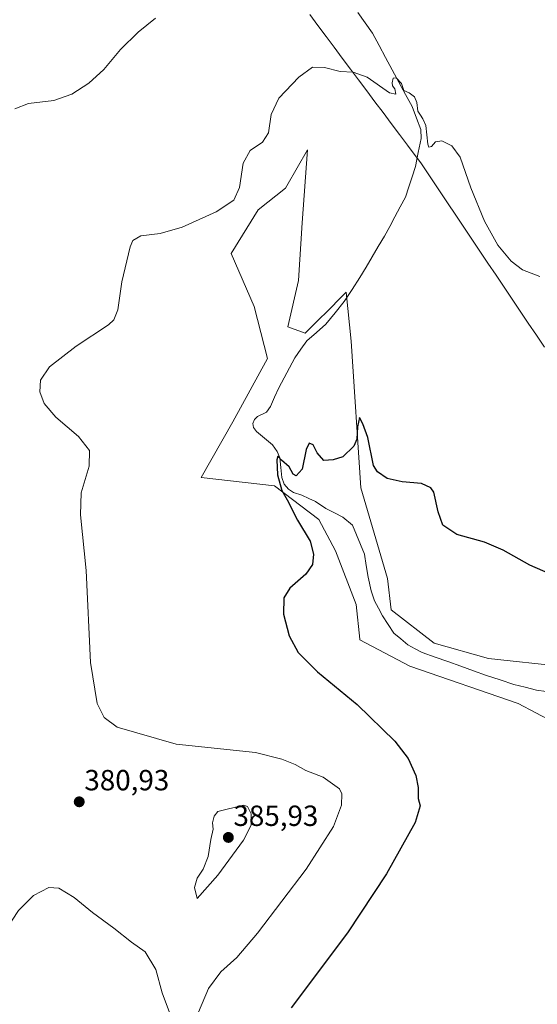
# Model space of a CAD drawing. Units: metres. Extents: x 587272 to 590725, y 4705846 to 4708203.
# Drawn here: x 588275 to 588453, y 4707358 to 4707696 of the extents above; entities that cross this region are included whole.
import ezdxf
from ezdxf.enums import TextEntityAlignment as Align

# ---------------------------------------------------------------- set-up
doc = ezdxf.new("R2010")
doc.units = ezdxf.units.M
doc.header["$MEASUREMENT"] = 0
for name, color, linetype, lineweight in [('Carátula', 7, 'Continuous', 5), ('Corriente natural lineal', 142, 'Continuous', 13), ('Cultivos herbáceos CxS', 92, 'Continuous', 0), ('Curva de nivel maestra', 36, 'Continuous', 30), ('Curva de nivel normal', 36, 'Continuous', 0), ('Matorral CxS', 135, 'Continuous', 0), ('Municipio', 9, 'Continuous', 13), ('Municipio CxS', 142, 'Continuous', 0), ('Punto de cota en terreno', 7, 'Continuous', 0), ('Rótulo de punto de cota en terreno', 19, 'Continuous', 0)]:
    doc.layers.add(name, color=color, linetype=linetype, lineweight=lineweight)
doc.styles.add('Arial', font='txt', dxfattribs={"height": 0.2})

# ---------------------------------------------------------------- blocks, each defined once
blk = doc.blocks.new('*U155')
at = {"layer": 'Cultivos herbáceos CxS', "color": 92, "linetype": 'Continuous', "lineweight": 0}
blk.add_polyline3d([(588461.8181, 4707473.7529, 371.5534), (588436.2731, 4707476.4311, 372.2363), (588417.6333, 4707481.7485, 372.8606), (588402.9093, 4707493.1215, 373.3522), (588401.6079, 4707503.9393, 374.0044), (588392.5217, 4707535.0871, 374.5323), (588389.1809, 4707585.3743, 376.0979), (588387.4567, 4707602.1751, 377.0681), (588379.6485, 4707594.3727, 376.8015), (588379.3365, 4707594.0609, 376.7868), (588373.3963, 4707588.1271, 376.6834), (588367.4009, 4707590.3369, 376.7565), (588371.1211, 4707606.2793, 376.9216), (588372.2895, 4707626.0185, 377.4091), (588374.1295, 4707651.0687, 378.496), (588367.0847, 4707638.7409, 378.3777), (588366.6449, 4707637.9713, 378.3729), (588357.2893, 4707630.4865, 378.9223), (588347.9333, 4707615.5175, 377.8007), (588355.9159, 4707597.2737, 377.224), (588360.4723, 4707579.4697, 376.5149), (588348.5205, 4707557.7489, 376.3068), (588337.6213, 4707538.5955, 376.5021), (588362.8987, 4707535.7047, 375.0583), (588378.0665, 4707524.1451, 374.3896), (588383.7501, 4707513.3847, 374.0597), (588390.8509, 4707494.9593, 373.2498), (588392.1665, 4707483.1377, 373.4514), (588392.1963, 4707482.8697, 373.4561), (588409.3245, 4707473.8635, 373.043), (588446.5365, 4707461.0231, 371.7781), (588464.7069, 4707451.3535, 372.2884)], dxfattribs=at)
blk = doc.blocks.new('*U189')
at = {"layer": 'Curva de nivel normal', "color": 36, "linetype": 'Continuous', "lineweight": 0}
blk.add_polyline3d([(588273.7, 4707665.12, 385), (588278.33, 4707666.96, 385), (588287.03, 4707668.04, 385), (588293.25, 4707670.26, 385), (588299.05, 4707673.95, 385), (588304.23, 4707678.62, 385), (588310.01, 4707685.59, 385), (588316.01, 4707691.54, 385), (588322.01, 4707696.31, 385)], dxfattribs=at)
blk = doc.blocks.new('5PATER')
at = {"layer": 'Carátula', "linetype": 'Continuous', "lineweight": 5}
h = blk.add_hatch(color=250, dxfattribs=at)
edge = h.paths.add_edge_path()
edge.add_ellipse((0, 0.01), major_axis=(-1.33, -1.34), ratio=0.999422, start_angle=0, end_angle=360)

msp = doc.modelspace()

# ---------------------------------------------------------------- linework, layer by layer
at = {"layer": 'Corriente natural lineal', "color": 142, "linetype": 'Continuous', "lineweight": 13}
msp.add_polyline3d([(588391.51, 4707698.25, 381.32), (588393.98, 4707694.71, 380.97), (588396.46, 4707691.16, 380.67), (588398.73, 4707686.96, 380.44), (588401, 4707682.75, 380.25), (588403.27, 4707678.55, 380.17), (588405.54, 4707674.34, 379.91), (588407.81, 4707670.14, 379.86), (588410.08, 4707665.93, 379.77), (588411.57, 4707661.98, 379.48), (588413.06, 4707658.02, 379.51), (588413.16, 4707654.97, 379.49), (588412.21, 4707650.19, 379.06), (588411.26, 4707645.4, 378.68), (588410.12, 4707641.87, 378.69), (588408.98, 4707638.34, 378.74), (588407.84, 4707634.81, 378.51), (588406.03, 4707631.47, 378.26), (588404.22, 4707628.12, 378.14), (588402.4, 4707624.78, 378.04), (588400.59, 4707621.43, 377.91), (588398.48, 4707617.88, 377.88), (588396.38, 4707614.32, 377.74), (588394.27, 4707610.77, 377.69), (588392.16, 4707607.21, 377.51), (588389.47, 4707603.1, 377.27), (588386.78, 4707598.99, 377.08), (588383.63, 4707595.14, 376.9), (588380.47, 4707591.28, 376.92), (588377.22, 4707588.38, 376.74), (588373.96, 4707585.47, 376.57), (588371.9, 4707582.6, 376.5), (588369.83, 4707579.72, 376.56), (588367.99, 4707576.28, 376.42), (588366.15, 4707572.84, 376.16), (588364.31, 4707569.4, 376.18), (588362.88, 4707566.16, 376.02), (588361.44, 4707562.92, 375.82), (588360.08, 4707561, 375.86), (588357.05, 4707559.48, 375.76), (588356, 4707558.56, 375.72), (588355.4, 4707557.16, 375.76), (588355.63, 4707555.8, 375.7), (588356.66, 4707554.4, 375.56), (588359.4, 4707552.11, 375.6), (588362.13, 4707549.81, 375.46), (588363.75, 4707547.51, 375.36), (588364.69, 4707545.37, 375.17), (588365.02, 4707542.01, 374.95), (588365.34, 4707538.64, 374.85), (588366.2, 4707536.3, 374.66), (588367.63, 4707534.56, 374.56), (588369.36, 4707533.48, 374.49), (588372.24, 4707532.5, 374.42), (588374.61, 4707531.43, 374.29), (588376.98, 4707530.36, 374.08), (588380.49, 4707528, 373.85), (588383.39, 4707526.48, 373.89), (588386.29, 4707524.95, 373.82), (588389.58, 4707522.19, 373.74), (588390.96, 4707518.89, 373.48), (588392.33, 4707515.58, 373.53), (588393.71, 4707512.28, 373.49), (588394.35, 4707508.33, 373.28), (588394.99, 4707504.37, 373.17), (588396.05, 4707499.65, 372.83), (588397.22, 4707496.28, 372.78), (588398.56, 4707493.69, 372.66), (588399.89, 4707491.1, 372.67), (588401.86, 4707488.15, 372.46), (588403.82, 4707485.2, 372.61), (588406.22, 4707483.15, 372.31), (588408.62, 4707481.1, 372.57), (588411.09, 4707479.8, 372.43), (588413.55, 4707478.49, 372.11), (588417.96, 4707476.92, 372.18), (588422.37, 4707475.36, 371.86), (588426.77, 4707473.79, 371.3), (588431.18, 4707472.23, 371.53), (588435.59, 4707470.66, 371.6), (588440.32, 4707469.11, 370.96), (588445.04, 4707467.55, 370.85), (588448.91, 4707466.57, 370.91), (588452.77, 4707465.58, 370.96), (588456.15, 4707465.16, 371)], dxfattribs=at)
at = {"layer": 'Cultivos herbáceos CxS', "color": 92, "linetype": 'Continuous', "lineweight": 0}
msp.add_polyline3d([(588461.82, 4707473.75, 371.55), (588436.27, 4707476.43, 372.24), (588417.63, 4707481.75, 372.86), (588402.91, 4707493.12, 373.35), (588401.61, 4707503.94, 374), (588392.52, 4707535.09, 374.53), (588389.18, 4707585.37, 376.1), (588387.46, 4707602.18, 377.07), (588379.65, 4707594.37, 376.8), (588379.34, 4707594.06, 376.79), (588373.4, 4707588.13, 376.68), (588367.4, 4707590.34, 376.76), (588371.12, 4707606.28, 376.92), (588372.29, 4707626.02, 377.41), (588374.13, 4707651.07, 378.5), (588367.08, 4707638.74, 378.38), (588366.64, 4707637.97, 378.37), (588357.29, 4707630.49, 378.92), (588347.93, 4707615.52, 377.8), (588355.92, 4707597.27, 377.22), (588360.47, 4707579.47, 376.51), (588348.52, 4707557.75, 376.31), (588337.62, 4707538.6, 376.5), (588362.9, 4707535.7, 375.06), (588378.07, 4707524.15, 374.39), (588383.75, 4707513.38, 374.06), (588390.85, 4707494.96, 373.25), (588392.17, 4707483.14, 373.45), (588392.2, 4707482.87, 373.46), (588409.32, 4707473.86, 373.04), (588446.54, 4707461.02, 371.78), (588464.71, 4707451.35, 372.29)], dxfattribs=at)
at = {"layer": 'Curva de nivel maestra', "color": 36, "linetype": 'Continuous', "lineweight": 30}
msp.add_polyline3d([(588460.22, 4707504.2, 375), (588450.47, 4707508.44, 375), (588441.38, 4707513.68, 375), (588434.94, 4707516.4, 375), (588425.42, 4707519, 375), (588420.66, 4707522.28, 375), (588419.07, 4707526.77, 375), (588417.51, 4707533.5, 375), (588416.5, 4707535, 375), (588413.33, 4707536.52, 375), (588406.64, 4707537.12, 375), (588401.57, 4707538.23, 375), (588398.18, 4707540.5, 375), (588396.82, 4707542.7, 375), (588394.88, 4707552.31, 375), (588393.13, 4707557, 375), (588392.02, 4707559.14, 375), (588391.34, 4707555.93, 375), (588391.16, 4707551.8, 375), (588390.05, 4707549.31, 375), (588386.3, 4707545.65, 375), (588382.94, 4707544.7, 375), (588379.75, 4707544.39, 375), (588377.46, 4707547.1, 375), (588376.16, 4707549.8, 375), (588374.72, 4707550.34, 375), (588373.67, 4707548.21, 375), (588372.32, 4707541.41, 375), (588370.31, 4707539.13, 375), (588369.24, 4707539.69, 375), (588367.91, 4707542.21, 375), (588365.2, 4707544.56, 375), (588364.04, 4707545.95, 375), (588363.61, 4707544.64, 375), (588363.93, 4707539.56, 375), (588365.36, 4707534.17, 375), (588367.22, 4707530.87, 375), (588370.76, 4707523.97, 375), (588375.13, 4707516.7, 375), (588376.23, 4707512.3, 375), (588375.84, 4707508.74, 375), (588373.62, 4707505.4, 375), (588368.16, 4707500.64, 375), (588366.01, 4707497.31, 375), (588365.92, 4707491.61, 375), (588367.88, 4707484.27, 375), (588371.01, 4707478.45, 375), (588377.65, 4707471.84, 375), (588391.25, 4707460.7, 375), (588404.13, 4707448.11, 375), (588408.76, 4707442.08, 375), (588411.35, 4707436.33, 375), (588412.17, 4707432.16, 375), (588412.17, 4707428.37, 375), (588412.88, 4707425.85, 375), (588411.16, 4707420.1, 375), (588401.27, 4707402.52, 375), (588387.94, 4707382.25, 375), (588368.61, 4707356.54, 375)], dxfattribs=at)
at = {"layer": 'Curva de nivel normal', "color": 36, "linetype": 'Continuous', "lineweight": 0}
for points in [[(588336.78, 4707354.99, 380), (588340.19, 4707363.13, 380), (588344.41, 4707368.89, 380), (588349.86, 4707373.8, 380), (588357.06, 4707382.1, 380), (588373.7, 4707404.12, 380), (588383.16, 4707418.79, 380), (588385.84, 4707426.07, 380), (588385.91, 4707429.93, 380), (588385.16, 4707431.67, 380), (588379.53, 4707435.65, 380), (588373.58, 4707438, 380), (588369.92, 4707440.05, 380), (588365.36, 4707441.93, 380), (588356.37, 4707444.18, 380), (588329.07, 4707447.04, 380), (588308.84, 4707452.83, 380), (588304.34, 4707456.14, 380), (588301.9, 4707460.98, 380), (588299.66, 4707475.07, 380), (588298.22, 4707506.67, 380), (588296.23, 4707525.73, 380), (588296.46, 4707533.27, 380), (588299.16, 4707542.5, 380), (588299.33, 4707547.85, 380), (588295.5, 4707552.62, 380), (588287.74, 4707559.3, 380), (588283.78, 4707563.97, 380), (588282.23, 4707567.97, 380), (588282.52, 4707571.97, 380), (588285.58, 4707576.56, 380), (588294.73, 4707583.65, 380), (588305.84, 4707591.04, 380), (588307.69, 4707592.73, 380), (588309, 4707596.11, 380), (588310.4, 4707605.77, 380), (588313.25, 4707617.77, 380), (588314.25, 4707619.93, 380), (588316.9, 4707621.6, 380), (588323.62, 4707622.4, 380), (588331.17, 4707624.5, 380), (588342.8, 4707629.84, 380), (588348.85, 4707633.84, 380), (588350.79, 4707638.19, 380), (588352.04, 4707646.56, 380), (588354.54, 4707650.81, 380), (588358.74, 4707653.76, 380), (588360.74, 4707656.95, 380), (588361.67, 4707663.28, 380), (588364.34, 4707668.79, 380), (588371.2, 4707676, 380), (588375.94, 4707679.46, 380), (588380.02, 4707679.32, 380), (588385.39, 4707678, 380), (588389.85, 4707677.8, 380), (588394.61, 4707676.1, 380), (588402.34, 4707670.7, 380), (588404.47, 4707670.22, 380), (588404.17, 4707672.02, 380), (588403.33, 4707673.09, 380), (588403.2, 4707674.14, 380), (588403.61, 4707675.67, 380), (588404.6, 4707675.82, 380), (588406.43, 4707673.83, 380), (588407.29, 4707671.44, 380), (588409.1, 4707670.72, 380), (588410.95, 4707669.24, 380), (588411.72, 4707667.33, 380), (588412.06, 4707664.34, 380), (588413, 4707662.94, 380), (588413.79, 4707661.74, 380), (588414.86, 4707659.48, 380), (588415.52, 4707653.03, 380), (588415.85, 4707652.04, 380), (588416.7, 4707652.22, 380), (588418.12, 4707653.88, 380), (588420.33, 4707654.17, 380), (588423.72, 4707652.52, 380), (588426.55, 4707648.61, 380), (588430.29, 4707638.06, 380), (588434.99, 4707626.64, 380), (588439.52, 4707618.37, 380), (588444.15, 4707612.88, 380), (588447.98, 4707609.94, 380), (588453.99, 4707607.62, 380)], [(588336.24, 4707394.08, 385), (588343.44, 4707402.11, 385), (588352.19, 4707414.04, 385), (588354.82, 4707419.19, 385), (588354.8, 4707423.12, 385), (588353.62, 4707425.61, 385), (588352.16, 4707426.14, 385), (588343.37, 4707423.92, 385), (588342.09, 4707422.29, 385), (588341.6, 4707420.06, 385), (588341.83, 4707417.81, 385), (588341.01, 4707414.26, 385), (588340.04, 4707408.47, 385), (588338.32, 4707404.16, 385), (588336.27, 4707400.99, 385), (588335.32, 4707397.82, 385), (588336.24, 4707394.08, 385)], [(588251.17, 4707354.66, 380), (588254.2, 4707358.32, 380), (588257.65, 4707363.66, 380), (588266.06, 4707374.99, 380), (588270.82, 4707383.66, 380), (588274.93, 4707389.92, 380), (588280.14, 4707395.1, 380), (588285.38, 4707397.86, 380), (588288.79, 4707397.6, 380), (588294.04, 4707394.35, 380), (588300.34, 4707389.24, 380), (588307.68, 4707383.8, 380), (588313.74, 4707379.1, 380), (588318.38, 4707375.7, 380), (588322.08, 4707369.72, 380), (588324.26, 4707361.62, 380), (588327.51, 4707353.12, 380)]]:
    msp.add_polyline3d(points, dxfattribs=at)
at = {"layer": 'Matorral CxS', "color": 135, "linetype": 'Continuous', "lineweight": 0}
for points in [[(588464.71, 4707451.35, 372.29), (588446.54, 4707461.02, 371.78), (588409.32, 4707473.86, 373.04), (588392.2, 4707482.87, 373.46), (588392.17, 4707483.14, 373.45), (588390.85, 4707494.96, 373.25), (588383.75, 4707513.38, 374.06), (588378.07, 4707524.15, 374.39), (588362.9, 4707535.7, 375.06), (588337.62, 4707538.6, 376.5), (588348.52, 4707557.75, 376.31), (588360.47, 4707579.47, 376.51), (588355.92, 4707597.27, 377.22), (588347.93, 4707615.52, 377.8), (588357.29, 4707630.49, 378.92), (588366.64, 4707637.97, 378.37), (588367.08, 4707638.74, 378.38), (588374.13, 4707651.07, 378.5), (588372.29, 4707626.02, 377.41), (588371.12, 4707606.28, 376.92), (588367.4, 4707590.34, 376.76), (588373.4, 4707588.13, 376.68), (588379.34, 4707594.06, 376.79), (588379.65, 4707594.37, 376.8), (588387.46, 4707602.18, 377.07), (588389.18, 4707585.37, 376.1), (588392.52, 4707535.09, 374.53), (588401.61, 4707503.94, 374), (588402.91, 4707493.12, 373.35), (588417.63, 4707481.75, 372.86), (588436.27, 4707476.43, 372.24), (588461.82, 4707473.75, 371.55)], [(588461.82, 4707473.75, 371.55), (588436.27, 4707476.43, 372.24), (588417.63, 4707481.75, 372.86), (588402.91, 4707493.12, 373.35), (588401.61, 4707503.94, 374), (588392.52, 4707535.09, 374.53), (588389.18, 4707585.37, 376.1), (588387.46, 4707602.18, 377.07), (588379.65, 4707594.37, 376.8), (588379.34, 4707594.06, 376.79), (588373.4, 4707588.13, 376.68), (588367.4, 4707590.34, 376.76), (588371.12, 4707606.28, 376.92), (588372.29, 4707626.02, 377.41), (588374.13, 4707651.07, 378.5), (588367.08, 4707638.74, 378.38), (588366.64, 4707637.97, 378.37), (588357.29, 4707630.49, 378.92), (588347.93, 4707615.52, 377.8), (588355.92, 4707597.27, 377.22), (588360.47, 4707579.47, 376.51), (588348.52, 4707557.75, 376.31), (588337.62, 4707538.6, 376.5), (588362.9, 4707535.7, 375.06), (588378.07, 4707524.15, 374.39), (588383.75, 4707513.38, 374.06), (588390.85, 4707494.96, 373.25), (588392.17, 4707483.14, 373.45), (588392.2, 4707482.87, 373.46), (588409.32, 4707473.86, 373.04), (588446.54, 4707461.02, 371.78), (588464.71, 4707451.35, 372.29)]]:
    msp.add_polyline3d(points, dxfattribs=at)
at = {"layer": 'Municipio', "color": 9, "linetype": 'Continuous', "lineweight": 13}
msp.add_polyline3d([(588374.93, 4707697.51, 381.55), (588377.73, 4707693.77, 381.08), (588380.53, 4707690.03, 380.74), (588383.33, 4707686.29, 380.44), (588386.13, 4707682.56, 380.22), (588388.93, 4707678.82, 380.01), (588391.73, 4707675.08, 379.83), (588394.53, 4707671.35, 379.72), (588397.33, 4707667.61, 379.61), (588400.13, 4707663.87, 379.48), (588402.93, 4707660.13, 379.33), (588405.73, 4707656.4, 379.23), (588408.53, 4707652.66, 379.1), (588410.79, 4707649.65, 378.91), (588413.05, 4707646.64, 378.98), (588413.99, 4707645.23, 379.06), (588416.76, 4707641.1, 379.24), (588419.53, 4707636.97, 379.17), (588422.3, 4707632.84, 379.23), (588425.06, 4707628.71, 379.35), (588427.83, 4707624.59, 379.45), (588430.6, 4707620.46, 379.5), (588433.37, 4707616.33, 379.5), (588436.14, 4707612.2, 379.44), (588438.91, 4707608.07, 379.35), (588441.68, 4707603.94, 379.3), (588444.44, 4707599.81, 379.18), (588447.21, 4707595.68, 379.06), (588449.98, 4707591.55, 378.94), (588452.75, 4707587.43, 378.85), (588455.52, 4707583.3, 378.75)], dxfattribs=at)
msp.add_polyline3d([(588374.93, 4707697.51, 381.55), (588377.73, 4707693.77, 381.08), (588380.53, 4707690.03, 380.74), (588383.33, 4707686.29, 380.44), (588386.13, 4707682.56, 380.22), (588388.93, 4707678.82, 380.01), (588391.73, 4707675.08, 379.83), (588394.53, 4707671.35, 379.72), (588397.33, 4707667.61, 379.61), (588400.13, 4707663.87, 379.48), (588402.93, 4707660.13, 379.33), (588405.73, 4707656.4, 379.23), (588408.53, 4707652.66, 379.1), (588410.79, 4707649.65, 378.91), (588413.05, 4707646.64, 378.98), (588413.99, 4707645.23, 379.06), (588416.76, 4707641.1, 379.24), (588419.53, 4707636.97, 379.17), (588422.3, 4707632.84, 379.23), (588425.06, 4707628.71, 379.35), (588427.83, 4707624.59, 379.45), (588430.6, 4707620.46, 379.5), (588433.37, 4707616.33, 379.5), (588436.14, 4707612.2, 379.44), (588438.91, 4707608.07, 379.35), (588441.68, 4707603.94, 379.3), (588444.44, 4707599.81, 379.18), (588447.21, 4707595.68, 379.06), (588449.98, 4707591.55, 378.94), (588452.75, 4707587.43, 378.85), (588455.52, 4707583.3, 378.75)], dxfattribs=at)
at = {"layer": 'Municipio CxS', "color": 142, "linetype": 'Continuous', "lineweight": 0}
for points in [[(588455.52, 4707583.3, 378.75), (588452.75, 4707587.43, 378.85), (588449.98, 4707591.55, 378.94), (588447.21, 4707595.68, 379.06), (588444.44, 4707599.81, 379.18), (588441.68, 4707603.94, 379.3), (588438.91, 4707608.07, 379.35), (588436.14, 4707612.2, 379.44), (588433.37, 4707616.33, 379.5), (588430.6, 4707620.46, 379.5), (588427.83, 4707624.59, 379.45), (588425.06, 4707628.71, 379.35), (588422.3, 4707632.84, 379.23), (588419.53, 4707636.97, 379.17), (588416.76, 4707641.1, 379.24), (588413.99, 4707645.23, 379.06), (588413.05, 4707646.64, 378.98), (588410.79, 4707649.65, 378.91), (588408.53, 4707652.66, 379.1), (588405.73, 4707656.4, 379.23), (588402.93, 4707660.13, 379.33), (588400.13, 4707663.87, 379.48), (588397.33, 4707667.61, 379.61), (588394.53, 4707671.35, 379.72), (588391.73, 4707675.08, 379.83), (588388.93, 4707678.82, 380.01), (588386.13, 4707682.56, 380.22), (588383.33, 4707686.29, 380.44), (588380.53, 4707690.03, 380.74), (588377.73, 4707693.77, 381.08), (588374.93, 4707697.51, 381.55)], [(588374.93, 4707697.51, 381.55), (588377.73, 4707693.77, 381.08), (588380.53, 4707690.03, 380.74), (588383.33, 4707686.29, 380.44), (588386.13, 4707682.56, 380.22), (588388.93, 4707678.82, 380.01), (588391.73, 4707675.08, 379.83), (588394.53, 4707671.35, 379.72), (588397.33, 4707667.61, 379.61), (588400.13, 4707663.87, 379.48), (588402.93, 4707660.13, 379.33), (588405.73, 4707656.4, 379.23), (588408.53, 4707652.66, 379.1), (588410.79, 4707649.65, 378.91), (588413.05, 4707646.64, 378.98), (588413.99, 4707645.23, 379.06), (588416.76, 4707641.1, 379.24), (588419.53, 4707636.97, 379.17), (588422.3, 4707632.84, 379.23), (588425.06, 4707628.71, 379.35), (588427.83, 4707624.59, 379.45), (588430.6, 4707620.46, 379.5), (588433.37, 4707616.33, 379.5), (588436.14, 4707612.2, 379.44), (588438.91, 4707608.07, 379.35), (588441.68, 4707603.94, 379.3), (588444.44, 4707599.81, 379.18), (588447.21, 4707595.68, 379.06), (588449.98, 4707591.55, 378.94), (588452.75, 4707587.43, 378.85), (588455.52, 4707583.3, 378.75)]]:
    msp.add_polyline3d(points, dxfattribs=at)

# ---------------------------------------------------------------- block references
at = {"layer": 'Cultivos herbáceos CxS', "color": 92, "linetype": 'Continuous', "lineweight": 0}
msp.add_blockref('*U155', (0, 0), dxfattribs=at)
at = {"layer": 'Curva de nivel normal', "color": 36, "linetype": 'Continuous', "lineweight": 0}
msp.add_blockref('*U189', (0, 0), dxfattribs=at)
at = {"layer": 'Punto de cota en terreno', "linetype": 'Continuous', "lineweight": 0}
for p in [(588295.8, 4707427.23, 380.93), (588347, 4707415, 385.93)]:
    msp.add_blockref('5PATER', p, dxfattribs=at)

# ---------------------------------------------------------------- texts
at = {"layer": 'Rótulo de punto de cota en terreno', "color": 19, "linetype": 'Continuous', "lineweight": 0, "style": 'Arial'}
for s, p in [('380,93', (588297.56, 4707428.99)), ('385,93', (588348.76, 4707416.76))]:
    msp.add_text(s, height=7, dxfattribs=at).set_placement(p, align=Align.BOTTOM_LEFT)

doc.saveas('drawing.dxf')
